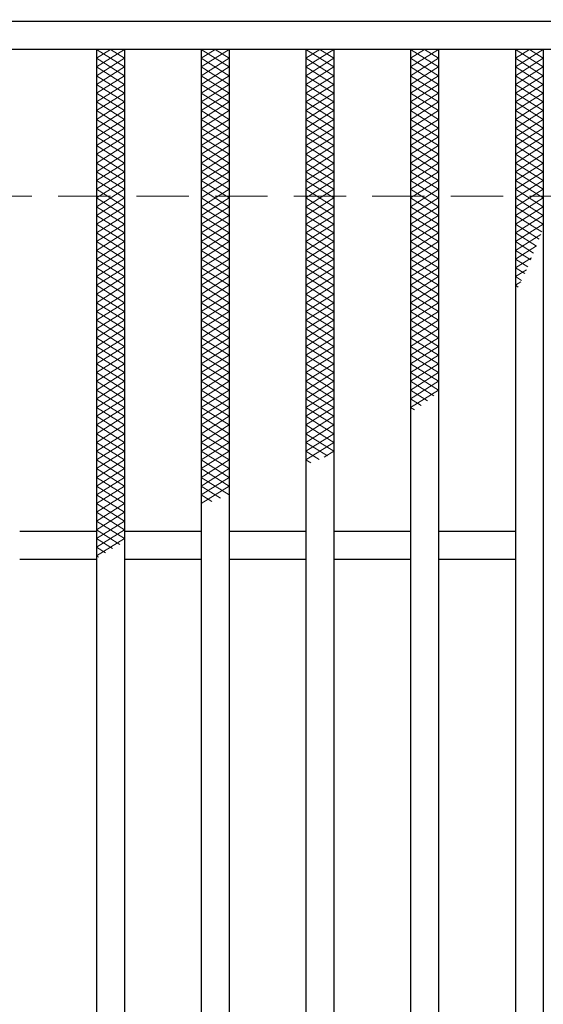
# Model space of a CAD drawing. Extents: x 0 to 2100, y 0 to 1485.
# Drawn here: x 324 to 399, y 1184 to 1325 of the extents above; entities that cross this region are included whole.
import ezdxf

# ---------------------------------------------------------------- set-up
doc = ezdxf.new("R2010")
doc.units = 0
doc.header["$LTSCALE"] = 15
doc.header["$MEASUREMENT"] = 0
doc.linetypes.add('DASHED', pattern=[0.75, 0.5, -0.25])
doc.layers.get('0').update_dxf_attribs({"color": 5, "linetype": 'CONTINUOUS'})
for name, color, linetype, lineweight in [('ハッチング', 253, 'CONTINUOUS', 15), ('寸法注釈', 30, 'CONTINUOUS', 18), ('溝開口', 254, 'DASHED', 18), ('蓋', 5, 'CONTINUOUS', 25)]:
    doc.layers.add(name, color=color, linetype=linetype, lineweight=lineweight)
doc.styles.add('BIGFONT', font='romans.shx', dxfattribs={"width": 0.7336, "bigfont": 'extfont.shx'})
doc.styles.get("Standard").update_dxf_attribs({"font": 'ROMANS.SHX', "width": 0.8, "height": 12.5, "bigfont": 'EXTFONT.SHX'})
doc.dimstyles.get("Standard").update_dxf_attribs({"dimscale": 5, "dimtxt": 12.5, "dimasz": 2, "dimexe": 0.5, "dimexo": 0.5, "dimgap": 0.5, "dimtad": 3, "dimdec": 4, "dimdsep": 46, "dimtxsty": 'Standard', "dimblk1": 'OPEN', "dimblk2": 'OPEN', "dimsah": 1, "dimcen": 0, "dimclrd": 30, "dimclre": 30, "dimclrt": 256, "dimadec": 4, "dimazin": 2, "dimtfac": 1, "dimtdec": 4, "dimtmove": 0, "dimatfit": 3, "dimldrblk": 'OPEN', "dimfxl": 0, "dimtolj": 1, "dimlwd": -1, "dimlwe": -1, "dimarcsym": 0})

# ---------------------------------------------------------------- blocks, each defined once
blk = doc.blocks.new('_OPEN')
at = {"color": 0, "linetype": 'ByBlock'}
for p, q in [((-1, 0.167), (0, 0)), ((0, 0), (-1, -0.167)), ((0, 0), (-1, 0))]:
    blk.add_line(p, q, dxfattribs=at)

msp = doc.modelspace()

# ---------------------------------------------------------------- linework, layer by layer
at = {"layer": 'ハッチング'}
for p, q in [((335.05, 1318.48), (339.05, 1320.98)), ((335.05, 1320.98), (339.05, 1318.48)), ((335.05, 1319.73), (337.05, 1320.98)), ((337.05, 1320.98), (339.05, 1319.73)), ((350.05, 1318.48), (354.05, 1320.98)), ((350.05, 1320.98), (354.05, 1318.48)), ((350.05, 1319.73), (352.05, 1320.98)), ((352.05, 1320.98), (354.05, 1319.73)), ((365.05, 1318.48), (369.05, 1320.98)), ((365.05, 1320.98), (369.05, 1318.48)), ((365.05, 1319.73), (367.05, 1320.98)), ((367.05, 1320.98), (369.05, 1319.73)), ((380.05, 1318.48), (384.05, 1320.98)), ((380.05, 1320.98), (384.05, 1318.48)), ((380.05, 1319.73), (382.05, 1320.98)), ((382.05, 1320.98), (384.05, 1319.73)), ((395.05, 1318.48), (399.05, 1320.98)), ((395.05, 1320.98), (399.05, 1318.48)), ((395.05, 1319.73), (397.05, 1320.98)), ((397.05, 1320.98), (399.05, 1319.73)), ((335.05, 1317.23), (339.05, 1319.73)), ((335.05, 1319.73), (339.05, 1317.23)), ((350.05, 1317.23), (354.05, 1319.73)), ((350.05, 1319.73), (354.05, 1317.23)), ((365.05, 1317.23), (369.05, 1319.73)), ((365.05, 1319.73), (369.05, 1317.23)), ((380.05, 1317.23), (384.05, 1319.73)), ((380.05, 1319.73), (384.05, 1317.23)), ((395.05, 1317.23), (399.05, 1319.73)), ((395.05, 1319.73), (399.05, 1317.23)), ((335.05, 1315.98), (339.05, 1318.48)), ((335.05, 1318.48), (339.05, 1315.98)), ((350.05, 1315.98), (354.05, 1318.48)), ((350.05, 1318.48), (354.05, 1315.98)), ((365.05, 1315.98), (369.05, 1318.48)), ((365.05, 1318.48), (369.05, 1315.98)), ((380.05, 1315.98), (384.05, 1318.48)), ((380.05, 1318.48), (384.05, 1315.98)), ((395.05, 1315.98), (399.05, 1318.48)), ((395.05, 1318.48), (399.05, 1315.98)), ((335.05, 1314.73), (339.05, 1317.23)), ((335.05, 1317.23), (339.05, 1314.73)), ((350.05, 1314.73), (354.05, 1317.23)), ((350.05, 1317.23), (354.05, 1314.73)), ((365.05, 1314.73), (369.05, 1317.23)), ((365.05, 1317.23), (369.05, 1314.73)), ((380.05, 1314.73), (384.05, 1317.23)), ((380.05, 1317.23), (384.05, 1314.73)), ((395.05, 1314.73), (399.05, 1317.23)), ((395.05, 1317.23), (399.05, 1314.73)), ((335.05, 1313.48), (339.05, 1315.98)), ((335.05, 1315.98), (339.05, 1313.48)), ((350.05, 1313.48), (354.05, 1315.98)), ((350.05, 1315.98), (354.05, 1313.48)), ((365.05, 1313.48), (369.05, 1315.98)), ((365.05, 1315.98), (369.05, 1313.48)), ((380.05, 1313.48), (384.05, 1315.98)), ((380.05, 1315.98), (384.05, 1313.48)), ((395.05, 1313.48), (399.05, 1315.98)), ((395.05, 1315.98), (399.05, 1313.48)), ((335.05, 1312.23), (339.05, 1314.73)), ((335.05, 1314.73), (339.05, 1312.23)), ((350.05, 1312.23), (354.05, 1314.73)), ((350.05, 1314.73), (354.05, 1312.23)), ((365.05, 1312.23), (369.05, 1314.73)), ((365.05, 1314.73), (369.05, 1312.23)), ((380.05, 1312.23), (384.05, 1314.73)), ((380.05, 1314.73), (384.05, 1312.23)), ((395.05, 1312.23), (399.05, 1314.73)), ((395.05, 1314.73), (399.05, 1312.23)), ((335.05, 1310.98), (339.05, 1313.48)), ((335.05, 1313.48), (339.05, 1310.98)), ((350.05, 1310.98), (354.05, 1313.48)), ((350.05, 1313.48), (354.05, 1310.98)), ((365.05, 1310.98), (369.05, 1313.48)), ((365.05, 1313.48), (369.05, 1310.98)), ((380.05, 1310.98), (384.05, 1313.48)), ((380.05, 1313.48), (384.05, 1310.98)), ((395.05, 1310.98), (399.05, 1313.48)), ((395.05, 1313.48), (399.05, 1310.98)), ((335.05, 1309.73), (339.05, 1312.23)), ((335.05, 1312.23), (339.05, 1309.73)), ((335.05, 1308.48), (339.05, 1310.98)), ((335.05, 1310.98), (339.05, 1308.48)), ((350.05, 1309.73), (354.05, 1312.23)), ((350.05, 1312.23), (354.05, 1309.73)), ((350.05, 1308.48), (354.05, 1310.98)), ((350.05, 1310.98), (354.05, 1308.48)), ((365.05, 1309.73), (369.05, 1312.23)), ((365.05, 1312.23), (369.05, 1309.73)), ((365.05, 1308.48), (369.05, 1310.98)), ((365.05, 1310.98), (369.05, 1308.48)), ((380.05, 1309.73), (384.05, 1312.23)), ((380.05, 1312.23), (384.05, 1309.73)), ((380.05, 1308.48), (384.05, 1310.98)), ((380.05, 1310.98), (384.05, 1308.48)), ((395.05, 1309.73), (399.05, 1312.23)), ((395.05, 1312.23), (399.05, 1309.73)), ((395.05, 1308.48), (399.05, 1310.98)), ((395.05, 1310.98), (399.05, 1308.48)), ((335.05, 1307.23), (339.05, 1309.73)), ((335.05, 1309.73), (339.05, 1307.23)), ((350.05, 1307.23), (354.05, 1309.73)), ((350.05, 1309.73), (354.05, 1307.23)), ((365.05, 1307.23), (369.05, 1309.73)), ((365.05, 1309.73), (369.05, 1307.23)), ((380.05, 1307.23), (384.05, 1309.73)), ((380.05, 1309.73), (384.05, 1307.23)), ((395.05, 1307.23), (399.05, 1309.73)), ((395.05, 1309.73), (399.05, 1307.23)), ((335.05, 1305.98), (339.05, 1308.48)), ((335.05, 1308.48), (339.05, 1305.98)), ((350.05, 1305.98), (354.05, 1308.48)), ((350.05, 1308.48), (354.05, 1305.98)), ((365.05, 1305.98), (369.05, 1308.48)), ((365.05, 1308.48), (369.05, 1305.98)), ((380.05, 1305.98), (384.05, 1308.48)), ((380.05, 1308.48), (384.05, 1305.98)), ((395.05, 1305.98), (399.05, 1308.48)), ((395.05, 1308.48), (399.05, 1305.98)), ((335.05, 1304.73), (339.05, 1307.23)), ((335.05, 1307.23), (339.05, 1304.73)), ((350.05, 1304.73), (354.05, 1307.23)), ((350.05, 1307.23), (354.05, 1304.73)), ((365.05, 1304.73), (369.05, 1307.23)), ((365.05, 1307.23), (369.05, 1304.73)), ((380.05, 1304.73), (384.05, 1307.23)), ((380.05, 1307.23), (384.05, 1304.73)), ((395.05, 1304.73), (399.05, 1307.23)), ((395.05, 1307.23), (399.05, 1304.73)), ((335.05, 1303.48), (339.05, 1305.98)), ((335.05, 1305.98), (339.05, 1303.48)), ((350.05, 1303.48), (354.05, 1305.98)), ((350.05, 1305.98), (354.05, 1303.48)), ((365.05, 1303.48), (369.05, 1305.98)), ((365.05, 1305.98), (369.05, 1303.48)), ((380.05, 1303.48), (384.05, 1305.98)), ((380.05, 1305.98), (384.05, 1303.48)), ((395.05, 1303.48), (399.05, 1305.98)), ((395.05, 1305.98), (399.05, 1303.48)), ((335.05, 1302.23), (339.05, 1304.73)), ((335.05, 1304.73), (339.05, 1302.23)), ((350.05, 1302.23), (354.05, 1304.73)), ((350.05, 1304.73), (354.05, 1302.23)), ((365.05, 1302.23), (369.05, 1304.73)), ((365.05, 1304.73), (369.05, 1302.23)), ((380.05, 1302.23), (384.05, 1304.73)), ((380.05, 1304.73), (384.05, 1302.23)), ((395.05, 1302.23), (399.05, 1304.73)), ((395.05, 1304.73), (399.05, 1302.23)), ((335.05, 1300.98), (339.05, 1303.48)), ((335.05, 1303.48), (339.05, 1300.98)), ((350.05, 1300.98), (354.05, 1303.48)), ((350.05, 1303.48), (354.05, 1300.98)), ((365.05, 1300.98), (369.05, 1303.48)), ((365.05, 1303.48), (369.05, 1300.98)), ((380.05, 1300.98), (384.05, 1303.48)), ((380.05, 1303.48), (384.05, 1300.98)), ((395.05, 1300.98), (399.05, 1303.48)), ((395.05, 1303.48), (399.05, 1300.98)), ((335.05, 1299.73), (339.05, 1302.23)), ((335.05, 1302.23), (339.05, 1299.73)), ((335.05, 1298.48), (339.05, 1300.98)), ((335.05, 1300.98), (339.05, 1298.48)), ((350.05, 1299.73), (354.05, 1302.23)), ((350.05, 1302.23), (354.05, 1299.73)), ((350.05, 1298.48), (354.05, 1300.98)), ((350.05, 1300.98), (354.05, 1298.48)), ((365.05, 1299.73), (369.05, 1302.23)), ((365.05, 1302.23), (369.05, 1299.73)), ((365.05, 1298.48), (369.05, 1300.98)), ((365.05, 1300.98), (369.05, 1298.48)), ((380.05, 1299.73), (384.05, 1302.23)), ((380.05, 1302.23), (384.05, 1299.73)), ((380.05, 1298.48), (384.05, 1300.98)), ((380.05, 1300.98), (384.05, 1298.48)), ((395.05, 1299.73), (399.05, 1302.23)), ((395.05, 1302.23), (399.05, 1299.73)), ((395.05, 1298.48), (399.05, 1300.98)), ((395.05, 1300.98), (399.05, 1298.48)), ((335.05, 1297.23), (339.05, 1299.73)), ((335.05, 1299.73), (339.05, 1297.23)), ((350.05, 1297.23), (354.05, 1299.73)), ((350.05, 1299.73), (354.05, 1297.23)), ((365.05, 1297.23), (369.05, 1299.73)), ((365.05, 1299.73), (369.05, 1297.23)), ((380.05, 1297.23), (384.05, 1299.73)), ((380.05, 1299.73), (384.05, 1297.23)), ((395.05, 1297.23), (399.05, 1299.73)), ((395.05, 1299.73), (399.05, 1297.23)), ((335.05, 1295.98), (339.05, 1298.48)), ((335.05, 1298.48), (339.05, 1295.98)), ((350.05, 1295.98), (354.05, 1298.48)), ((350.05, 1298.48), (354.05, 1295.98)), ((365.05, 1295.98), (369.05, 1298.48)), ((365.05, 1298.48), (369.05, 1295.98)), ((380.05, 1295.98), (384.05, 1298.48)), ((380.05, 1298.48), (384.05, 1295.98)), ((395.05, 1295.98), (399.05, 1298.48)), ((395.05, 1298.48), (399.05, 1295.98)), ((335.05, 1294.73), (339.05, 1297.23)), ((335.05, 1297.23), (339.05, 1294.73)), ((350.05, 1294.73), (354.05, 1297.23)), ((350.05, 1297.23), (354.05, 1294.73)), ((365.05, 1294.73), (369.05, 1297.23)), ((365.05, 1297.23), (369.05, 1294.73)), ((380.05, 1294.73), (384.05, 1297.23)), ((380.05, 1297.23), (384.05, 1294.73)), ((395.05, 1294.73), (399.05, 1297.23)), ((395.05, 1297.23), (398.83, 1294.86)), ((335.05, 1293.48), (339.05, 1295.98)), ((335.05, 1295.98), (339.05, 1293.48)), ((350.05, 1293.48), (354.05, 1295.98)), ((350.05, 1295.98), (354.05, 1293.48)), ((365.05, 1293.48), (369.05, 1295.98)), ((365.05, 1295.98), (369.05, 1293.48)), ((380.05, 1293.48), (384.05, 1295.98)), ((380.05, 1295.98), (384.05, 1293.48)), ((395.05, 1293.48), (399.05, 1295.98)), ((395.05, 1295.98), (398.45, 1293.85)), ((335.05, 1292.23), (339.05, 1294.73)), ((335.05, 1294.73), (339.05, 1292.23)), ((350.05, 1292.23), (354.05, 1294.73)), ((350.05, 1294.73), (354.05, 1292.23)), ((365.05, 1292.23), (369.05, 1294.73)), ((365.05, 1294.73), (369.05, 1292.23)), ((380.05, 1292.23), (384.05, 1294.73)), ((380.05, 1294.73), (384.05, 1292.23)), ((395.05, 1294.73), (398.06, 1292.85)), ((395.05, 1292.23), (398.69, 1294.5)), ((335.05, 1290.98), (339.05, 1293.48)), ((335.05, 1293.48), (339.05, 1290.98)), ((350.05, 1290.98), (354.05, 1293.48)), ((350.05, 1293.48), (354.05, 1290.98)), ((365.05, 1290.98), (369.05, 1293.48)), ((365.05, 1293.48), (369.05, 1290.98)), ((380.05, 1290.98), (384.05, 1293.48)), ((380.05, 1293.48), (384.05, 1290.98)), ((395.05, 1293.48), (397.66, 1291.85)), ((395.05, 1290.98), (398.06, 1292.86)), ((335.05, 1289.73), (339.05, 1292.23)), ((335.05, 1292.23), (339.05, 1289.73)), ((350.05, 1289.73), (354.05, 1292.23)), ((350.05, 1292.23), (354.05, 1289.73)), ((365.05, 1289.73), (369.05, 1292.23)), ((365.05, 1292.23), (369.05, 1289.73)), ((380.05, 1289.73), (384.05, 1292.23)), ((380.05, 1292.23), (384.05, 1289.73)), ((395.05, 1292.23), (397.24, 1290.86)), ((395.05, 1289.73), (397.38, 1291.18)), ((335.05, 1288.48), (339.05, 1290.98)), ((335.05, 1290.98), (339.05, 1288.48)), ((335.05, 1287.23), (339.05, 1289.73)), ((335.05, 1289.73), (339.05, 1287.23)), ((350.05, 1288.48), (354.05, 1290.98)), ((350.05, 1290.98), (354.05, 1288.48)), ((350.05, 1287.23), (354.05, 1289.73)), ((350.05, 1289.73), (354.05, 1287.23)), ((365.05, 1288.48), (369.05, 1290.98)), ((365.05, 1290.98), (369.05, 1288.48)), ((365.05, 1287.23), (369.05, 1289.73)), ((365.05, 1289.73), (369.05, 1287.23)), ((380.05, 1288.48), (384.05, 1290.98)), ((380.05, 1290.98), (384.05, 1288.48)), ((380.05, 1287.23), (384.05, 1289.73)), ((380.05, 1289.73), (384.05, 1287.23)), ((395.05, 1290.98), (396.82, 1289.87)), ((395.05, 1289.73), (396.38, 1288.9)), ((335.05, 1285.98), (339.05, 1288.48)), ((335.05, 1288.48), (339.05, 1285.98)), ((350.05, 1285.98), (354.05, 1288.48)), ((350.05, 1288.48), (354.05, 1285.98)), ((365.05, 1285.98), (369.05, 1288.48)), ((365.05, 1288.48), (369.05, 1285.98)), ((380.05, 1285.98), (384.05, 1288.48)), ((380.05, 1288.48), (384.05, 1285.98)), ((395.05, 1288.48), (396.63, 1289.46)), ((395.05, 1288.48), (395.92, 1287.93)), ((335.05, 1284.73), (339.05, 1287.23)), ((335.05, 1287.23), (339.05, 1284.73)), ((350.05, 1284.73), (354.05, 1287.23)), ((350.05, 1287.23), (354.05, 1284.73)), ((365.05, 1284.73), (369.05, 1287.23)), ((365.05, 1287.23), (369.05, 1284.73)), ((380.05, 1284.73), (384.05, 1287.23)), ((380.05, 1287.23), (384.05, 1284.73)), ((395.05, 1287.23), (395.81, 1287.7)), ((395.05, 1287.23), (395.46, 1286.97)), ((335.05, 1283.48), (339.05, 1285.98)), ((335.05, 1285.98), (339.05, 1283.48)), ((350.05, 1283.48), (354.05, 1285.98)), ((350.05, 1285.98), (354.05, 1283.48)), ((365.05, 1283.48), (369.05, 1285.98)), ((365.05, 1285.98), (369.05, 1283.48)), ((380.05, 1283.48), (384.05, 1285.98)), ((380.05, 1285.98), (384.05, 1283.48)), ((335.05, 1282.23), (339.05, 1284.73)), ((335.05, 1284.73), (339.05, 1282.23)), ((350.05, 1282.23), (354.05, 1284.73)), ((350.05, 1284.73), (354.05, 1282.23)), ((365.05, 1282.23), (369.05, 1284.73)), ((365.05, 1284.73), (369.05, 1282.23)), ((380.05, 1282.23), (384.05, 1284.73)), ((380.05, 1284.73), (384.05, 1282.23)), ((335.05, 1280.98), (339.05, 1283.48)), ((335.05, 1283.48), (339.05, 1280.98)), ((350.05, 1280.98), (354.05, 1283.48)), ((350.05, 1283.48), (354.05, 1280.98)), ((365.05, 1280.98), (369.05, 1283.48)), ((365.05, 1283.48), (369.05, 1280.98)), ((380.05, 1280.98), (384.05, 1283.48)), ((380.05, 1283.48), (384.05, 1280.98)), ((335.05, 1279.73), (339.05, 1282.23)), ((335.05, 1282.23), (339.05, 1279.73)), ((350.05, 1279.73), (354.05, 1282.23)), ((350.05, 1282.23), (354.05, 1279.73)), ((365.05, 1279.73), (369.05, 1282.23)), ((365.05, 1282.23), (369.05, 1279.73)), ((380.05, 1279.73), (384.05, 1282.23)), ((380.05, 1282.23), (384.05, 1279.73)), ((335.05, 1278.48), (339.05, 1280.98)), ((335.05, 1280.98), (339.05, 1278.48)), ((350.05, 1278.48), (354.05, 1280.98)), ((350.05, 1280.98), (354.05, 1278.48)), ((365.05, 1278.48), (369.05, 1280.98)), ((365.05, 1280.98), (369.05, 1278.48)), ((380.05, 1278.48), (384.05, 1280.98)), ((380.05, 1280.98), (384.05, 1278.48)), ((335.05, 1277.23), (339.05, 1279.73)), ((335.05, 1279.73), (339.05, 1277.23)), ((335.05, 1275.98), (339.05, 1278.48)), ((335.05, 1278.48), (339.05, 1275.98)), ((350.05, 1277.23), (354.05, 1279.73)), ((350.05, 1279.73), (354.05, 1277.23)), ((350.05, 1275.98), (354.05, 1278.48)), ((350.05, 1278.48), (354.05, 1275.98)), ((365.05, 1277.23), (369.05, 1279.73)), ((365.05, 1279.73), (369.05, 1277.23)), ((365.05, 1275.98), (369.05, 1278.48)), ((365.05, 1278.48), (369.05, 1275.98)), ((380.05, 1277.23), (384.05, 1279.73)), ((380.05, 1279.73), (384.05, 1277.23)), ((380.05, 1275.98), (384.05, 1278.48)), ((380.05, 1278.48), (384.05, 1275.98)), ((335.05, 1274.73), (339.05, 1277.23)), ((335.05, 1277.23), (339.05, 1274.73)), ((350.05, 1274.73), (354.05, 1277.23)), ((350.05, 1277.23), (354.05, 1274.73)), ((365.05, 1274.73), (369.05, 1277.23)), ((365.05, 1277.23), (369.05, 1274.73)), ((380.05, 1274.73), (384.05, 1277.23)), ((380.05, 1277.23), (384.05, 1274.73)), ((335.05, 1273.48), (339.05, 1275.98)), ((335.05, 1275.98), (339.05, 1273.48)), ((350.05, 1273.48), (354.05, 1275.98)), ((350.05, 1275.98), (354.05, 1273.48)), ((365.05, 1273.48), (369.05, 1275.98)), ((365.05, 1275.98), (369.05, 1273.48)), ((380.05, 1273.48), (384.05, 1275.98)), ((380.05, 1275.98), (384.05, 1273.48)), ((335.05, 1272.23), (339.05, 1274.73)), ((335.05, 1274.73), (339.05, 1272.23)), ((350.05, 1272.23), (354.05, 1274.73)), ((350.05, 1274.73), (354.05, 1272.23)), ((365.05, 1272.23), (369.05, 1274.73)), ((365.05, 1274.73), (369.05, 1272.23)), ((380.05, 1272.23), (384.05, 1274.73)), ((380.05, 1274.73), (384.05, 1272.23)), ((335.05, 1270.98), (339.05, 1273.48)), ((335.05, 1273.48), (339.05, 1270.98)), ((350.05, 1270.98), (354.05, 1273.48)), ((350.05, 1273.48), (354.05, 1270.98)), ((365.05, 1270.98), (369.05, 1273.48)), ((365.05, 1273.48), (369.05, 1270.98)), ((380.05, 1270.98), (384.05, 1273.48)), ((380.05, 1273.48), (383.36, 1271.4)), ((335.05, 1269.73), (339.05, 1272.23)), ((335.05, 1272.23), (339.05, 1269.73)), ((350.05, 1269.73), (354.05, 1272.23)), ((350.05, 1272.23), (354.05, 1269.73)), ((365.05, 1269.73), (369.05, 1272.23)), ((365.05, 1272.23), (369.05, 1269.73)), ((380.05, 1269.73), (384.05, 1272.23)), ((380.05, 1272.23), (382.47, 1270.71)), ((335.05, 1268.48), (339.05, 1270.98)), ((335.05, 1270.98), (339.05, 1268.48)), ((350.05, 1268.48), (354.05, 1270.98)), ((350.05, 1270.98), (354.05, 1268.48)), ((365.05, 1268.48), (369.05, 1270.98)), ((365.05, 1270.98), (369.05, 1268.48)), ((380.05, 1270.98), (381.55, 1270.04)), ((335.05, 1267.23), (339.05, 1269.73)), ((335.05, 1269.73), (339.05, 1267.23)), ((350.05, 1267.23), (354.05, 1269.73)), ((350.05, 1269.73), (354.05, 1267.23)), ((365.05, 1267.23), (369.05, 1269.73)), ((365.05, 1269.73), (369.05, 1267.23)), ((380.05, 1269.73), (380.6, 1269.38)), ((335.05, 1265.98), (339.05, 1268.48)), ((335.05, 1268.48), (339.05, 1265.98)), ((335.05, 1264.73), (339.05, 1267.23)), ((335.05, 1267.23), (339.05, 1264.73)), ((350.05, 1265.98), (354.05, 1268.48)), ((350.05, 1268.48), (354.05, 1265.98)), ((350.05, 1264.73), (354.05, 1267.23)), ((350.05, 1267.23), (354.05, 1264.73)), ((365.05, 1265.98), (369.05, 1268.48)), ((365.05, 1268.48), (369.05, 1265.98)), ((365.05, 1264.73), (369.05, 1267.23)), ((365.05, 1267.23), (369.05, 1264.73)), ((335.05, 1263.48), (339.05, 1265.98)), ((335.05, 1265.98), (339.05, 1263.48)), ((350.05, 1263.48), (354.05, 1265.98)), ((350.05, 1265.98), (354.05, 1263.48)), ((365.05, 1263.48), (369.05, 1265.98)), ((365.05, 1265.98), (369.05, 1263.48)), ((335.05, 1262.23), (339.05, 1264.73)), ((335.05, 1264.73), (339.05, 1262.23)), ((350.05, 1262.23), (354.05, 1264.73)), ((350.05, 1264.73), (354.05, 1262.23)), ((365.05, 1262.23), (369.05, 1264.73)), ((365.05, 1264.73), (368.12, 1262.8)), ((335.05, 1260.98), (339.05, 1263.48)), ((335.05, 1263.48), (339.05, 1260.98)), ((350.05, 1260.98), (354.05, 1263.48)), ((350.05, 1263.48), (354.05, 1260.98)), ((365.05, 1263.48), (366.93, 1262.3)), ((367.65, 1262.6), (369.05, 1263.48)), ((335.05, 1259.73), (339.05, 1262.23)), ((335.05, 1262.23), (339.05, 1259.73)), ((350.05, 1259.73), (354.05, 1262.23)), ((350.05, 1262.23), (354.05, 1259.73)), ((365.05, 1262.23), (365.73, 1261.8)), ((335.05, 1258.48), (339.05, 1260.98)), ((335.05, 1260.98), (339.05, 1258.48)), ((350.05, 1258.48), (354.05, 1260.98)), ((350.05, 1260.98), (354.05, 1258.48)), ((335.05, 1257.23), (339.05, 1259.73)), ((335.05, 1259.73), (339.05, 1257.23)), ((350.05, 1257.23), (354.05, 1259.73)), ((350.05, 1259.73), (354.05, 1257.23)), ((335.05, 1255.98), (339.05, 1258.48)), ((335.05, 1258.48), (339.05, 1255.98)), ((350.05, 1255.98), (354.05, 1258.48)), ((350.05, 1258.48), (352.81, 1256.75)), ((335.05, 1254.73), (339.05, 1257.23)), ((335.05, 1257.23), (339.05, 1254.73)), ((335.05, 1253.48), (339.05, 1255.98)), ((335.05, 1255.98), (339.05, 1253.48)), ((350.05, 1257.23), (351.58, 1256.27)), ((335.05, 1252.23), (339.05, 1254.73)), ((335.05, 1254.73), (339.05, 1252.23)), ((335.05, 1250.98), (339.05, 1253.48)), ((335.05, 1253.48), (339.05, 1250.98)), ((335.05, 1249.73), (339.05, 1252.23)), ((335.05, 1252.23), (338.39, 1250.14)), ((335.05, 1248.48), (339.05, 1250.98)), ((335.05, 1250.98), (337.35, 1249.54)), ((335.05, 1249.73), (336.34, 1248.92)), ((335.05, 1248.48), (335.35, 1248.29))]:
    msp.add_line(p, q, dxfattribs=at)
for p in [(335.05, 1320.98), (350.05, 1320.98), (365.05, 1320.98), (380.05, 1320.98), (395.05, 1320.98)]:
    msp.add_point(p, dxfattribs=at)
at = {"layer": '溝開口'}
msp.add_line((284.55, 1299.98), (1254.55, 1299.98), dxfattribs=at)
at = {"layer": '蓋'}
for p, q in [((1254.55, 1324.98), (259.55, 1324.98)), ((1254.55, 1320.98), (259.55, 1320.98)), ((335.05, 1320.98), (335.05, 878.98)), ((339.05, 1320.98), (339.05, 878.98)), ((350.05, 1320.98), (350.05, 878.98)), ((354.05, 1320.98), (354.05, 878.98)), ((365.05, 1320.98), (365.05, 878.98)), ((369.05, 1320.98), (369.05, 878.98)), ((380.05, 1320.98), (380.05, 878.98)), ((384.05, 1320.98), (384.05, 878.98)), ((395.05, 1320.98), (395.05, 878.98)), ((399.05, 1320.98), (399.05, 878.98)), ((335.05, 1251.98), (324.05, 1251.98)), ((350.05, 1251.98), (339.05, 1251.98)), ((365.05, 1251.98), (354.05, 1251.98)), ((380.05, 1251.98), (369.05, 1251.98)), ((395.05, 1251.98), (384.05, 1251.98)), ((335.05, 1247.98), (324.05, 1247.98)), ((350.05, 1247.98), (339.05, 1247.98)), ((365.05, 1247.98), (354.05, 1247.98)), ((380.05, 1247.98), (369.05, 1247.98)), ((395.05, 1247.98), (384.05, 1247.98))]:
    msp.add_line(p, q, dxfattribs=at)

# ---------------------------------------------------------------- leaders
at = {"layer": '寸法注釈', "annotation_type": 0, "has_hookline": 1, "hookline_direction": 0, "text_width": 114.14}
msp.add_leader([(263.55, 1298.36), (321.07, 1383.25), (326.07, 1383.25)], dimstyle='Standard', override={"dimscale": 5, "dimtxt": 2.5, "dimasz": 1, "dimexe": 2, "dimexo": 1, "dimgap": 1, "dimtad": 3, "dimtih": 0, "dimtoh": 0, "dimdec": 1, "dimzin": 8, "dimtxsty": 'BIGFONT', "dimcen": -0.09, "dimclrd": 30, "dimclre": 30, "dimclrt": 7, "dimadec": 1, "dimtdec": 1, "dimtofl": 1, "dimldrblk": 'Dot', "dimtvp": 1, "dimtzin": 8}, dxfattribs=at)

doc.saveas('drawing.dxf')
